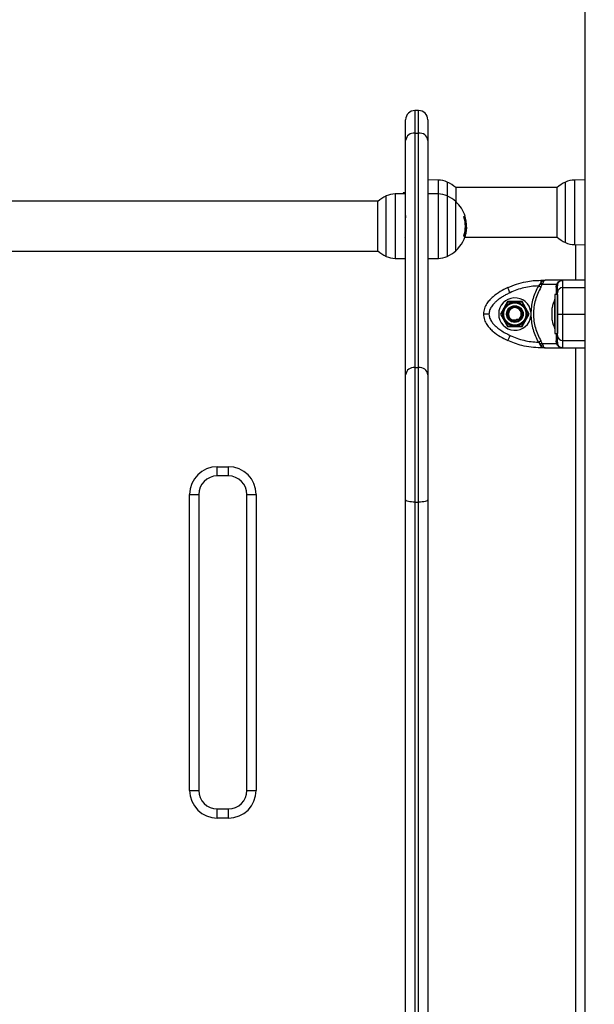
# Model space of a CAD drawing. Units: millimetres. Extents: x 200.1 to 215, y 1280.4 to 1293.7.
# Drawn here: x 203.9 to 204.2, y 1290.5 to 1291 of the extents above; entities that cross this region are included whole.
import ezdxf

# ---------------------------------------------------------------- set-up
doc = ezdxf.new("R2010")
doc.units = ezdxf.units.MM
doc.header["$PDSIZE"] = -1
doc.layers.add('DIASTASEIS', color=253, linetype='Continuous', lineweight=5)
doc.styles.get("Standard").update_dxf_attribs({"font": 'ARIALN.TTF'})
doc.dimstyles.get("Standard").update_dxf_attribs({"dimtxt": 0.18, "dimasz": 0.15, "dimexe": 0.1, "dimexo": 0, "dimgap": 0.09, "dimtad": 0, "dimtih": 1, "dimtoh": 1, "dimrnd": 0.05, "dimzin": 0, "dimdsep": 46, "dimtxsty": 'Standard', "dimblk": 'OBLIQUE', "dimcen": 0.09, "dimadec": 0, "dimazin": 0, "dimtfac": 1, "dimtofl": 0, "dimtmove": 0, "dimatfit": 3, "dimldrblk": 'OBLIQUE', "dimfxl": 1, "dimtolj": 1, "dimtzin": 0, "dimarcsym": 0})

# ---------------------------------------------------------------- blocks, each defined once
blk = doc.blocks.new('OPSHA_S016')
at = {"color": 7, "linetype": 'Continuous', "lineweight": 25}
for p, q in [((-3406.571600860017, 100.699524319663), (-3406.571600860017, 103.3434901003981)), ((-3406.661700880187, 102.624524331584), (-3406.66370088424, 102.624524331584)), ((-3406.668700879472, 102.6084069972181), (-3406.668700879472, 102.6195243363523)), ((-3406.656700884956, 102.6195243363523), (-3406.656700884956, 102.6084069972181)), ((-3406.66370088424, 102.6123963360929), (-3406.66370088424, 102.4856879477644)), ((-3406.66370088424, 102.6123963360929), (-3406.661700880187, 102.6123963360929)), ((-3406.661700880187, 102.4856879477644), (-3406.661700880187, 102.6123963360929)), ((-3406.668700879472, 102.4816986088896), (-3406.668700879472, 102.6084069972181)), ((-3406.656700884956, 102.6084069972181), (-3406.656700884956, 102.4816986088896)), ((-3406.650986498254, 102.5869745974684), (-3406.656700884956, 102.5870742564344)), ((-3406.586663251775, 102.5829742913389), (-3406.641738539594, 102.5829742913389)), ((-3406.641627049106, 102.582874274745), (-3406.641627049106, 102.5753743415022)), ((-3406.586774712461, 102.5561742549086), (-3406.586774712461, 102.582874274745)), ((-3406.571700876611, 102.5870742564344), (-3406.577415293115, 102.5869745974684)), ((-3406.571700876611, 102.5870742564344), (-3406.571700876611, 102.5563558106565)), ((-3406.668700879472, 102.5795743231916), (-3406.674415266174, 102.5794745450163)), ((-3406.668700879472, 102.5800243382597), (-3406.670000886577, 102.5800243382597)), ((-3406.670000886577, 102.5800243382597), (-3406.670000886577, 102.5795515542173)), ((-3406.650986498254, 102.5794745450163), (-3406.656700884956, 102.5795743231916)), ((-3406.683663224834, 102.5754743580961), (-3407.260538553851, 102.5754743580961)), ((-3406.683774715322, 102.5486743216658), (-3406.683774715322, 102.5753743415022)), ((-3406.641627049106, 102.5486743216658), (-3406.641627049106, 102.5753743415022)), ((-3406.571600860017, 102.5722287659788), (-3406.571700876611, 102.5722287659788)), ((-3406.571600860017, 102.5680856471205), (-3406.571700876611, 102.5683550601149)), ((-3406.571700876611, 102.566819882884), (-3406.571600860017, 102.566819882884)), ((-3406.63641936149, 102.5607825284147), (-3406.635847335714, 102.5607825284147)), ((-3406.636407470363, 102.5630881552839), (-3406.635930782216, 102.5630881552839)), ((-3406.635876392978, 102.5596412186766), (-3406.635729348319, 102.5614057545805)), ((-3406.668894326347, 102.5560543303633), (-3406.668700879472, 102.5563878779554)), ((-3406.637295698779, 102.5567040209913), (-3406.636545723336, 102.5567040209913)), ((-3406.636869674581, 102.5579128031874), (-3406.636206513303, 102.5579128031874)), ((-3406.636712735551, 102.5560743575239), (-3406.586663251775, 102.5560743575239)), ((-3406.571700876611, 102.5563558106565), (-3406.571700876611, 102.5519742732191)), ((-3406.577415293115, 102.5520740513945), (-3406.571700876611, 102.5519742732191)), ((-3407.260538553851, 102.5485743050718), (-3406.683663224834, 102.5485743050718)), ((-3406.674415266174, 102.5445739989424), (-3406.668700879472, 102.5444743399763)), ((-3406.656700884956, 102.5444743399763), (-3406.650986498254, 102.5445739989424)), ((-3406.596096402066, 102.530700660243), (-3406.596828406709, 102.5297554497862)), ((-3406.595615332978, 102.5314332013273), (-3406.596096402066, 102.530700660243)), ((-3406.595615332978, 102.5327743058348), (-3406.595615332978, 102.5314332013273)), ((-3406.595615332978, 102.5327743058348), (-3406.593174343961, 102.5327743058348)), ((-3406.595519786733, 102.5289972787046), (-3406.594823246854, 102.5304714207792)), ((-3406.594514137166, 102.5312841897154), (-3406.594823246854, 102.5304714207792)), ((-3406.587074404615, 102.5304714207792), (-3406.594823246854, 102.5304714207792)), ((-3406.583600884336, 102.5327743058348), (-3406.593174343961, 102.5327743058348)), ((-3406.587292259591, 102.5289972787046), (-3406.587074404615, 102.5304714207792)), ((-3406.58666575517, 102.5312841897154), (-3406.587074404615, 102.5304714207792)), ((-3406.586453324216, 102.530700660243), (-3406.586600905317, 102.5297554497862)), ((-3406.586100524324, 102.5314332013273), (-3406.586453324216, 102.530700660243)), ((-3406.583600884336, 102.5287970070982), (-3406.583600884336, 102.5327743058348)), ((-3406.571600860017, 102.5327743058348), (-3406.583600884336, 102.5327743058348)), ((-3406.583600884336, 102.5287970070982), (-3406.571600860017, 102.5287970070982)), ((-3406.586600905317, 102.5250242715025), (-3406.587900882619, 102.5250242715025)), ((-3406.587900882619, 102.5250242715025), (-3406.587900882619, 102.5040243630552)), ((-3406.586600905317, 102.5250242715025), (-3406.586600905317, 102.5040243630552)), ((-3406.613497978109, 102.5212743048811), (-3406.617395108598, 102.5145243172789)), ((-3406.605703776735, 102.5212743048811), (-3406.613497978109, 102.5212743048811)), ((-3406.601806646245, 102.5145243172789), (-3406.605703776735, 102.5212743048811)), ((-3406.589473968404, 102.5168219571257), (-3406.589473968404, 102.5179704194212)), ((-3406.587900882619, 102.5225243334913), (-3406.587910896199, 102.5225243334913)), ((-3406.587910896199, 102.5118809704924), (-3406.587910896199, 102.5225243334913)), ((-3406.617395108598, 102.5145243172789), (-3406.613497978109, 102.5077743296766)), ((-3406.605657225507, 102.5151933198118), (-3406.605736976522, 102.5153995518827)), ((-3406.605703776735, 102.5077743296766), (-3406.601806646245, 102.5145243172789)), ((-3406.600911801713, 102.5155547623777), (-3406.600911801713, 102.51349387218)), ((-3406.589473968404, 102.5134488110685), (-3406.589473968404, 102.5167207484388)), ((-3406.589473968404, 102.5111511712217), (-3406.589473968404, 102.5133228068495)), ((-3406.583600884336, 102.5145243172789), (-3406.571600860017, 102.5145243172789)), ((-3406.613497978109, 102.5077743296766), (-3406.605703776735, 102.5077743296766)), ((-3406.608142262357, 102.5117504363203), (-3406.607971912282, 102.5114265446806)), ((-3406.607739156144, 102.5109839205885), (-3406.607971912282, 102.5114265446806)), ((-3406.589473968404, 102.5110780959272), (-3406.589473968404, 102.5111263756895)), ((-3406.587910896199, 102.5065243010664), (-3406.587910896199, 102.5118809704924)), ((-3406.587910896199, 102.5065243010664), (-3406.587900882619, 102.5065243010664)), ((-3406.587900882619, 102.5040243630552), (-3406.586600905317, 102.5040243630552)), ((-3406.596828406709, 102.4992931847715), (-3406.596096402066, 102.4983479743147)), ((-3406.595615332978, 102.4976154332304), (-3406.596096402066, 102.4983479743147)), ((-3406.595615332978, 102.4976154332304), (-3406.595615332978, 102.4962743287229)), ((-3406.594823246854, 102.4985770945692), (-3406.595519786733, 102.5000513558531)), ((-3406.594823246854, 102.4985770945692), (-3406.587074404615, 102.4985770945692)), ((-3406.594823246854, 102.4985770945692), (-3406.594514137166, 102.4977644448423)), ((-3406.587074404615, 102.4985770945692), (-3406.587292259591, 102.5000513558531)), ((-3406.587074404615, 102.4985770945692), (-3406.58666575517, 102.4977644448423)), ((-3406.586600905317, 102.4992931847715), (-3406.586453324216, 102.4983479743147)), ((-3406.586453324216, 102.4983479743147), (-3406.586100524324, 102.4976154332304)), ((-3406.583600884336, 102.5002516274595), (-3406.571600860017, 102.5002516274595)), ((-3406.583600884336, 102.4962743287229), (-3406.583600884336, 102.5002516274595)), ((-3406.593174343961, 102.4962743287229), (-3406.595615332978, 102.4962743287229)), ((-3406.593174343961, 102.4962743287229), (-3406.583600884336, 102.4962743287229)), ((-3406.583600884336, 102.4962743287229), (-3406.571600860017, 102.4962743287229)), ((-3406.668700879472, 102.4140724902296), (-3406.668700879472, 102.4816986088896)), ((-3406.66370088424, 102.4856879477644), (-3406.66370088424, 102.412859774127)), ((-3406.66370088424, 102.4856879477644), (-3406.661700880187, 102.4856879477644)), ((-3406.661700880187, 102.412859774127), (-3406.661700880187, 102.4856879477644)), ((-3406.656700884956, 102.4816986088896), (-3406.656700884956, 102.4140724902296)), ((-3406.770600890773, 102.4270243411207), (-3406.770600890773, 102.4320243363523)), ((-3406.770600890773, 102.4320243363523), (-3406.764600878614, 102.4320243363523)), ((-3406.764600878614, 102.4270243411207), (-3406.764600878614, 102.4320243363523)), ((-3406.764600878614, 102.4270243411207), (-3406.770600890773, 102.4270243411207)), ((-3406.785600876468, 102.4170243506575), (-3406.780600881236, 102.4170243506575)), ((-3406.785600876468, 102.2570243244314), (-3406.785600876468, 102.4170243506575)), ((-3406.780600881236, 102.4170243506575), (-3406.780600881236, 102.2570243244314)), ((-3406.75460088815, 102.4170243506575), (-3406.749600892919, 102.4170243506575)), ((-3406.75460088815, 102.2570243244314), (-3406.75460088815, 102.4170243506575)), ((-3406.749600892919, 102.4170243506575), (-3406.749600892919, 102.2570243244314)), ((-3406.668700879472, 101.8708862428808), (-3406.668700879472, 102.4140724902296)), ((-3406.66370088424, 102.412859774127), (-3406.661700880187, 102.412859774127)), ((-3406.66370088424, 102.412859774127), (-3406.66370088424, 101.8696735863829)), ((-3406.661700880187, 101.8696735863829), (-3406.661700880187, 102.412859774127)), ((-3406.656700884956, 102.4140724902296), (-3406.656700884956, 101.8708862428808)), ((-3406.785600876468, 102.2570243244314), (-3406.780600881236, 102.2570243244314)), ((-3406.75460088815, 102.2570243244314), (-3406.749600892919, 102.2570243244314)), ((-3406.770600890773, 102.2420242791319), (-3406.770600890773, 102.2470243339682)), ((-3406.770600890773, 102.2470243339682), (-3406.764600878614, 102.2470243339682)), ((-3406.764600878614, 102.2420242791319), (-3406.764600878614, 102.2470243339682)), ((-3406.764600878614, 102.2420242791319), (-3406.770600890773, 102.2420242791319))]:
    blk.add_line(p, q, dxfattribs=at)
at = {"color": 8, "linetype": 'Continuous', "lineweight": 25}
for p, q in [((-3406.66370088424, 102.624524331584), (-3406.66370088424, 102.6123963360929)), ((-3406.661700880187, 102.6123963360929), (-3406.661700880187, 102.624524331584)), ((-3406.650986498254, 102.5794745450163), (-3406.650986498254, 102.5869745974684)), ((-3406.646186029571, 102.5858804946089), (-3406.646186029571, 102.5783805613661)), ((-3406.582215731996, 102.5531680350447), (-3406.582215731996, 102.5858804946089)), ((-3406.577415293115, 102.5869745974684), (-3406.577415293115, 102.5564306740904)), ((-3406.679215734857, 102.5456681018019), (-3406.679215734857, 102.5783805613661)), ((-3406.674415266174, 102.5794745450163), (-3406.674415266174, 102.5445739989424)), ((-3406.650986498254, 102.5445739989424), (-3406.650986498254, 102.5794745450163)), ((-3406.646186029571, 102.5783805613661), (-3406.646186029571, 102.5456681018019)), ((-3406.63716173734, 102.5671900277281), (-3406.63666382994, 102.5671900277281)), ((-3406.637161171096, 102.5568637614393), (-3406.63648686375, 102.5568637614393)), ((-3406.577415293115, 102.5564306740904), (-3406.577415293115, 102.5520740513945)), ((-3406.576600914853, 102.5327743058348), (-3406.576600914853, 102.552059865489)), ((-3406.576600914853, 102.0519887571478), (-3406.576600914853, 102.4962743287229))]:
    blk.add_line(p, q, dxfattribs=at)
at = {"color": 7, "linetype": 'Continuous', "lineweight": 25, "flags": 128}
for points in [[(-3406.612181251901, 102.5260810618544), (-3406.61242980327, 102.5266109471464), (-3406.6126688775, 102.5271204476499), (-3406.612889176267, 102.5275900130415), (-3406.613082295316, 102.528001523509), (-3406.613240784066, 102.5283393626356), (-3406.61335850324, 102.5285902981901), (-3406.613431042093, 102.5287447934294), (-3406.613455539602, 102.5287970070982)], [(-3406.595519786733, 102.5289972787046), (-3406.595648413556, 102.5290717845106), (-3406.595790630239, 102.5291541581297), (-3406.59594476785, 102.5292434458876), (-3406.596108978646, 102.5293385749006), (-3406.596281474488, 102.5294385914946), (-3406.596460288423, 102.5295421843672), (-3406.596643274682, 102.5296481614256), (-3406.596828406709, 102.5297554497862)], [(-3406.612181251901, 102.5029674534941), (-3406.61242980327, 102.5024376874113), (-3406.6126688775, 102.5019281869078), (-3406.612889176267, 102.5014586215162), (-3406.613082295316, 102.5010471110487), (-3406.613240784066, 102.5007092719221), (-3406.61335850324, 102.5004583363676), (-3406.613431042093, 102.5003037219191), (-3406.613455539602, 102.5002516274595)], [(-3406.596828406709, 102.4992931847715), (-3406.596643274682, 102.4994004731321), (-3406.596460288423, 102.4995064501905), (-3406.596281474488, 102.4996100430632), (-3406.596108978646, 102.4997100596571), (-3406.59594476785, 102.4998051886702), (-3406.595790630239, 102.499894476428), (-3406.595648413556, 102.4999768500471), (-3406.595519786733, 102.5000513558531)], [(-3406.66370088424, 102.412859774127), (-3406.664676344054, 102.4128831391478), (-3406.665614312547, 102.4129520421171), (-3406.666478728908, 102.4130642180586), (-3406.667236423152, 102.4132150178099), (-3406.667858248609, 102.4133987193251), (-3406.668320274013, 102.4136084084654), (-3406.668604826587, 102.4138358597898), (-3406.668700879472, 102.4140724902296)], [(-3406.656700884956, 102.4140724902296), (-3406.656796967643, 102.4138358597898), (-3406.657081490415, 102.4136084084654), (-3406.657543545621, 102.4133987193251), (-3406.658165341275, 102.4132150178099), (-3406.65892303552, 102.4130642180586), (-3406.659787481683, 102.4129520421171), (-3406.660725450176, 102.4128831391478), (-3406.661700880187, 102.412859774127)]]:
    blk.add_lwpolyline(points, dxfattribs=at)
at = {"color": 7, "linetype": 'Continuous', "lineweight": 25}
for radius in [0.006499999999999549, 0.006000000000000493, 0.004499999999999386, 0.004000000000000782]:
    blk.add_circle((-3406.609600887401, 102.514524304495), radius, dxfattribs=at)
for centre, radius, start, end in [((-3406.663700887402, 102.6195243044946), 0.005, 90, 180), ((-3406.661700887401, 102.6195243044946), 0.005, 0, 90), ((-3406.664155192746, 102.6078377240816), 0.004581194134053119, 84.30872964483737, 172.8618003837975), ((-3406.661246582727, 102.6078377102336), 0.004581206818024864, 7.138354274279931, 95.69111576486847), ((-3406.65119593354, 102.5749763872314), 0.01200000000000109, 65.32363258930779, 88.99999999033031), ((-3406.6537008874, 102.5695243044944), 0.01800000000000077, 47.87358421423434, 65.32363258930779), ((-3406.574700887398, 102.5695243044944), 0.01799999999999994, 114.6763674106922, 132.1264157857657), ((-3406.577205841258, 102.5749763872314), 0.01200000000000106, 91.00000000966966, 114.6763674106922), ((-3406.6717008874, 102.5620243044283), 0.01799999999999984, 114.6763674106922, 132.1264157857657), ((-3406.67420584126, 102.5674763871653), 0.01200000000000018, 91.00000000966966, 114.6763674106922), ((-3406.65119593354, 102.5674763871653), 0.01200000000000108, 65.32363258930779, 88.99999999033031), ((-3406.6537008874, 102.5620243044283), 0.01799999999999994, 47.87358421423434, 65.32363258930779), ((-3406.6537008874, 102.5620243044283), 0.01799999999999803, 17.29583765557851, 47.87358421423434), ((-3406.6537008874, 102.562024338116), 0.01732609784914745, 342.5324090168305, 17.28150506366556), ((-3406.637766216223, 102.5854007582799), 0.01807958252453345, 271.9166651162505, 273.2561733802437), ((-3406.65369937153, 102.5620291594829), 0.01780011905585868, 3.410754765526722, 16.85403342013634), ((-3406.636577936817, 102.5678983866006), 0.0005264284336840252, 267.6051843027859, 276.8863006687043), ((-3406.65370513848, 102.5620230461624), 0.01790614955025817, 6.109246919192505, 16.84662049560043), ((-3406.6537008874, 102.5620243044283), 0.01800000000000139, 312.1264157857657, 352.3809134439604), ((-3406.637351835663, 102.5643493702679), 0.007687729355536532, 271.2965065168775, 276.0189284750686), ((-3406.653699911876, 102.5620258326559), 0.01797042028146566, 343.3063847310922, 346.7689904260967), ((-3406.574700887398, 102.5695243044944), 0.01800000000000052, 227.8735842142343, 245.3236325893077), ((-3406.577205841258, 102.5640722217582), 0.01200000000000106, 245.3236325893077, 268.9999999903303), ((-3406.6717008874, 102.5620243044283), 0.01800000000000115, 227.8735842142343, 245.3236325893077), ((-3406.67420584126, 102.5565722216921), 0.01200000000000109, 245.3236325893077, 268.9999999903303), ((-3406.65119593354, 102.5565722216921), 0.01200000000000108, 271.0000000096697, 294.6763674106921), ((-3406.6537008874, 102.5620243044283), 0.01799999999999994, 294.6763674106921, 312.1264157857657), ((-3406.594710485565, 102.5339765993736), 0.002699559678753833, 250.4163132793983, 274.1710051849378), ((-3406.587542673642, 102.5299199225561), 0.0009560224232887256, 285.1848047914531, 350.0936305926099), ((-3406.586509236894, 102.5318370072269), 0.0005745477966707059, 254.1916819422158, 315.3459961209014), ((-3406.583736194432, 102.5259315925219), 0.00286860759240801, 87.29639717461852, 177.0132402155024), ((-3406.583600887399, 102.5297743043262), 0.002999999999999428, 90, 146.429532524024), ((-3406.609600887401, 102.514524304495), 0.008750000000000037, 6.763326657031493, 353.2357745401686), ((-3406.609467975034, 102.5147040533635), 0.003723167104259083, 30.01095182318498, 236.5287803084737), ((-3406.609600887401, 102.514524304495), 0.003500000000001371, 297.738014612219, 236.7209666285137), ((-3406.572018782138, 102.514524304495), 0.01779210526315767, 153.2795631403375, 168.8317379824994), ((-3406.572018782138, 102.514524304495), 0.01779210526315767, 191.1682620175005, 206.7204368596625), ((-3406.583736190441, 102.5031170530088), 0.002868618364097072, 182.9893522449042, 272.7035126775608), ((-3406.594710485565, 102.495072035185), 0.00269955967875469, 85.82899481506222, 109.5836867206017), ((-3406.587542673642, 102.4991287120016), 0.0009560224232887256, 9.906369407390036, 74.81519520854691), ((-3406.586509236894, 102.4972116273317), 0.0005745477966707059, 44.65400387909858, 105.8083180577842), ((-3406.583600887399, 102.4992743046629), 0.002999999999999091, 213.5704691093154, 270), ((-3406.664155257793, 102.4811294172756), 0.004581119463792689, 84.30781906349631, 172.8627109841706), ((-3406.661246517684, 102.4811294034276), 0.004581132147566954, 7.137443699811962, 95.69202634617412), ((-3406.770600887401, 102.4170243044942), 0.015, 90, 180), ((-3406.764600887399, 102.4170243044942), 0.01500000000000364, 0, 90), ((-3406.770600887401, 102.4170243044942), 0.01, 90, 180), ((-3406.764600887399, 102.4170243044942), 0.01000000000000364, 0, 90), ((-3406.770600887401, 102.2570243044944), 0.015, 180, 270), ((-3406.770600887401, 102.2570243044944), 0.01, 180, 270), ((-3406.764600887399, 102.2570243044944), 0.015, 270, 0), ((-3406.764600887399, 102.2570243044944), 0.01000000000000091, 270, 0)]:
    blk.add_arc(centre, radius, start, end, dxfattribs=at)
for points, knots in [([(-3406.668926006215, 102.5680156712675), (-3406.668922792308, 102.5680183656983), (-3406.668911315948, 102.5680279870881), (-3406.668875739116, 102.5679674404079), (-3406.668821457511, 102.5677519338511), (-3406.668758984007, 102.5672660400402), (-3406.668718986544, 102.5667836379513), (-3406.668700879472, 102.5665652518415)], [0, 0, 0, 0, 0.04392559372652804, 0.1568514342020881, 0.4635614871115246, 0.757151300027135, 0.9999999999999999, 0.9999999999999999, 0.9999999999999999, 0.9999999999999999]), ([(-3406.637156939166, 102.5671713118696), (-3406.637162681352, 102.5671917135429), (-3406.637171325583, 102.5672224259975), (-3406.637177167434, 102.5672595692946), (-3406.637179196484, 102.5672844048455), (-3406.637178571403, 102.5673046500802), (-3406.637175269614, 102.5673197726352), (-3406.637169711451, 102.5673293795395), (-3406.637164268715, 102.5673306507712), (-3406.637161528724, 102.5673312907362)], [0, 0, 0, 0, 0.2489843014706242, 0.3748182385668476, 0.4990647735946904, 0.6239195166177542, 0.7496214804474177, 0.8739540480247953, 1, 1, 1, 1]), ([(-3406.63673928942, 102.5673503642225), (-3406.636737343676, 102.5673498615403), (-3406.63673343389, 102.5673488514491), (-3406.636722701696, 102.5673359148928), (-3406.636706270222, 102.567306050763), (-3406.636684116321, 102.5672530052612), (-3406.636670599604, 102.5672110436377), (-3406.63666382994, 102.5671900277281)], [0, 0, 0, 0, 0.1245500636727286, 0.25027131845069, 0.5001769747182693, 0.7496704305577707, 1, 1, 1, 1]), ([(-3406.636567449229, 102.5672124390745), (-3406.636573405605, 102.5672327979533), (-3406.636585313604, 102.5672734994547), (-3406.636595814208, 102.5673183035438), (-3406.636600856516, 102.567345416997), (-3406.63660262449, 102.5673607572358), (-3406.636602568822, 102.5673705154364), (-3406.636600812213, 102.5673717837022), (-3406.636599933761, 102.5673724179411)], [0, 0, 0, 0, 0.2492319307775021, 0.4982648663629383, 0.6240867802741175, 0.7484367434728456, 0.8741973506881928, 1, 1, 1, 1]), ([(-3406.571808820623, 102.5676324134016), (-3406.571759050966, 102.56743141158), (-3406.571689780641, 102.5671516535364), (-3406.571620393555, 102.5669391822718), (-3406.571600860017, 102.5668793683195)], [0, 0, 0, 0, 0.7184845103940092, 1, 1, 1, 1]), ([(-3406.635847335714, 102.5607825284147), (-3406.635862699502, 102.560330442208), (-3406.635893348418, 102.5594285844369), (-3406.636102303771, 102.5584171983543), (-3406.636206513303, 102.5579128031874)], [0, 0, 0, 0, 0.5012832638255912, 0.9999999999999999, 0.9999999999999999, 0.9999999999999999, 0.9999999999999999]), ([(-3406.635930782216, 102.5630881552839), (-3406.635906488445, 102.5626791791952), (-3406.635857999659, 102.5618628895105), (-3406.635850885533, 102.5611421594891), (-3406.635847335714, 102.5607825284147)], [0, 0, 0, 0, 0.5010183228553249, 1, 1, 1, 1]), ([(-3406.635729348319, 102.5614057545805), (-3406.635737815049, 102.5617883438614), (-3406.635754706392, 102.5625516189944), (-3406.63585210434, 102.56347043676), (-3406.635900681871, 102.5639286999845)], [0, 0, 0, 0, 0.5012468829620258, 1, 1, 1, 1]), ([(-3406.637177890199, 102.5566636090422), (-3406.637180729911, 102.5566640816938), (-3406.637186349882, 102.5566650171), (-3406.637192193778, 102.556674221381), (-3406.637195689276, 102.5566888078189), (-3406.63719643126, 102.5567092378129), (-3406.637194458206, 102.5567341748489), (-3406.637188452994, 102.556771767892), (-3406.637179620534, 102.5568028925651), (-3406.637173747676, 102.5568235879087)], [0, 0, 0, 0, 0.1262426244486219, 0.2498420370181222, 0.3757203969339085, 0.500327393122386, 0.6250634999401912, 0.750698107636886, 1, 1, 1, 1]), ([(-3406.63648686375, 102.5568637614393), (-3406.636493155994, 102.5568433020413), (-3406.636505714861, 102.5568024665778), (-3406.636523933757, 102.5567497154831), (-3406.63653601802, 102.5567198592722), (-3406.636542821608, 102.5567061465978), (-3406.636544761488, 102.5567047255741), (-3406.636545723336, 102.5567040209913)], [0, 0, 0, 0, 0.2502763134383457, 0.4995332353368795, 0.7487159607806293, 0.8754064523138132, 1, 1, 1, 1]), ([(-3406.613455539602, 102.5287970070982), (-3406.614817225421, 102.5281149139533), (-3406.617587209992, 102.5267273783999), (-3406.620809789703, 102.524462776854), (-3406.623206273412, 102.522222816077), (-3406.624867199145, 102.5201540397944), (-3406.626273892394, 102.5175835162078), (-3406.626488499889, 102.5155758164252), (-3406.626600896972, 102.5145243172789)], [0, 0, 0, 0, 0.2240197521446106, 0.4557080995601058, 0.5767410524504122, 0.7056132813221976, 0.8458198850387273, 1, 1, 1, 1]), ([(-3406.613455539602, 102.5287970070982), (-3406.611876878741, 102.5294711916418), (-3406.608710147818, 102.5308235790322), (-3406.604045062908, 102.5319948285092), (-3406.599663325301, 102.5326628291701), (-3406.596961990897, 102.5327372205535), (-3406.595615332978, 102.5327743058348)], [0, 0, 0, 0, 0.2792586016733822, 0.5601816525897082, 0.7807435984577613, 1, 1, 1, 1]), ([(-3406.596828406709, 102.5297554497862), (-3406.598150803831, 102.5296760942707), (-3406.600796929851, 102.5295173033215), (-3406.604705311834, 102.5287593816825), (-3406.608534025715, 102.5276653139505), (-3406.610965419429, 102.5266091851578), (-3406.612181251901, 102.5260810618544)], [0, 0, 0, 0, 0.2498750417448141, 0.5000017300138329, 0.7499729768431866, 1, 1, 1, 1]), ([(-3406.596828406709, 102.5297554497862), (-3406.597415427724, 102.5286553536103), (-3406.598584869847, 102.5264637816496), (-3406.59980756172, 102.5229324179005), (-3406.600651967568, 102.5192897035982), (-3406.600825131576, 102.5168005873398), (-3406.600911801713, 102.5155547623777)], [0, 0, 0, 0, 0.250427537915504, 0.4988927173605466, 0.7491913206892089, 1, 1, 1, 1]), ([(-3406.595519786733, 102.5289972787046), (-3406.596126505846, 102.527885091769), (-3406.597336141454, 102.525667688537), (-3406.59857017939, 102.5220639736414), (-3406.599343853075, 102.5183404873811), (-3406.599599791145, 102.5145364159949), (-3406.599346670547, 102.5107291029532), (-3406.598575090352, 102.5070005019958), (-3406.597339537052, 102.5033875873429), (-3406.596127173063, 102.5011649049944), (-3406.595519786733, 102.5000513558531)], [0, 0, 0, 0, 0.1249621266712402, 0.2491410522341837, 0.3745738769621588, 0.4997023727164759, 0.624533015689008, 0.7502736050999679, 0.8748887294586991, 0.9999999999999999, 0.9999999999999999, 0.9999999999999999, 0.9999999999999999]), ([(-3406.594823246854, 102.5304714207792), (-3406.595037640006, 102.5304863258312), (-3406.595420491245, 102.5305129424329), (-3406.595889870746, 102.5306433011871), (-3406.596096402066, 102.530700660243)], [0, 0, 0, 0, 0.5599907624466113, 1, 1, 1, 1]), ([(-3406.593174343961, 102.5327743058348), (-3406.593613752971, 102.5327091977102), (-3406.594279489741, 102.5326105541413), (-3406.59508840337, 102.5320317502152), (-3406.595447141917, 102.5316242526011), (-3406.595615332978, 102.5314332013273)], [0, 0, 0, 0, 0.5076879086845975, 0.7691842878122639, 1, 1, 1, 1]), ([(-3406.593174343961, 102.5327743058348), (-3406.593291456109, 102.5327557560055), (-3406.59352454291, 102.5327188365196), (-3406.593874426445, 102.5324127556311), (-3406.594208569622, 102.5319475083139), (-3406.594416874013, 102.5314953262019), (-3406.594514137166, 102.5312841897154)], [0, 0, 0, 0, 0.2542767777272287, 0.5060837878058791, 0.7693766933126995, 1, 1, 1, 1]), ([(-3406.586453324216, 102.530700660243), (-3406.586508976404, 102.5306295109336), (-3406.586608355501, 102.5305024583573), (-3406.586932000485, 102.5304809044998), (-3406.587074404615, 102.5304714207792)], [0, 0, 0, 0, 0.5599989565349436, 1, 1, 1, 1]), ([(-3406.58666575517, 102.5312841897154), (-3406.586489490906, 102.5314954597403), (-3406.586111954446, 102.5319479742571), (-3406.585352428624, 102.5324128023545), (-3406.584493791833, 102.5327188108919), (-3406.583899902856, 102.5327557215856), (-3406.583600884336, 102.5327743058348)], [0, 0, 0, 0, 0.2307831615214314, 0.4943092663395576, 0.7453886111934109, 1, 1, 1, 1]), ([(-3406.586600905317, 102.5260810618544), (-3406.586600905317, 102.5266089817929), (-3406.586600905317, 102.5276653462894), (-3406.586600905317, 102.5287590262275), (-3406.586600905317, 102.5295167767969), (-3406.586600905317, 102.5296758862547), (-3406.586600905317, 102.5297554497862)], [0, 0, 0, 0, 0.2498766936572259, 0.5000017023829536, 0.7499731903259516, 1, 1, 1, 1]), ([(-3406.583600884336, 102.5145243172789), (-3406.583600884336, 102.5155758164279), (-3406.583600884336, 102.517583516215), (-3406.583600884336, 102.520154039768), (-3406.583600884336, 102.5222228161643), (-3406.583600884336, 102.5244627764338), (-3406.583600884336, 102.5267273866581), (-3406.583600884336, 102.5281149153349), (-3406.583600884336, 102.5287970070982)], [0, 0, 0, 0, 0.1541799158866426, 0.294386338570892, 0.423258401045141, 0.544291197659845, 0.775979245923455, 1, 1, 1, 1]), ([(-3406.612181251901, 102.5260810618544), (-3406.612836894211, 102.5257628757714), (-3406.614111754228, 102.5251441806237), (-3406.615985102929, 102.5240803513221), (-3406.617751776699, 102.5229333941257), (-3406.619280262304, 102.5217586544246), (-3406.62050857392, 102.5206407190641), (-3406.62147352628, 102.5195990268672), (-3406.622463706182, 102.5182755320235), (-3406.623380256867, 102.5166157905729), (-3406.623530129621, 102.5151951860531), (-3406.623600905793, 102.5145243172789)], [0, 0, 0, 0, 0.1285877572391733, 0.2500317447121423, 0.3799398577482504, 0.5000442107885394, 0.5897737888163482, 0.6728493711866169, 0.7500103607531095, 0.8819444536672667, 1, 1, 1, 1]), ([(-3406.586600905317, 102.5145243172789), (-3406.586600905317, 102.5151955707266), (-3406.586600905317, 102.5162292686933), (-3406.586600905317, 102.5175369959221), (-3406.586600905317, 102.5187982464582), (-3406.586600905317, 102.5202035527287), (-3406.586600905317, 102.5218024177008), (-3406.586600905317, 102.5233386992573), (-3406.586600905317, 102.5248138373314), (-3406.586600905317, 102.5256570446778), (-3406.586600905317, 102.5260810618544)], [0, 0, 0, 0, 0.1180315722308248, 0.1817629342734483, 0.2502497707094601, 0.3755907839009431, 0.500066850405555, 0.662265921308192, 0.8301662677493847, 1, 1, 1, 1]), ([(-3406.613353675264, 102.5210243230009), (-3406.613444083453, 102.5208677082952), (-3406.613805447308, 102.5202417153074), (-3406.614464229653, 102.5191008047028), (-3406.614997592565, 102.5181769370716), (-3406.615230029481, 102.5177743201399)], [0, 0, 0, 0, 0.1584297754632138, 0.6332478694027671, 1, 1, 1, 1]), ([(-3406.609600907224, 102.5210243230009), (-3406.610125233342, 102.5210243230009), (-3406.61117881706, 102.5210243230009), (-3406.612487828217, 102.5210243230009), (-3406.61315965217, 102.5210243230009), (-3406.613353675264, 102.5210243230009)], [0, 0, 0, 0, 0.4133427220222801, 0.8305730855685096, 1, 1, 1, 1]), ([(-3406.605848139184, 102.5210243230009), (-3406.60603910384, 102.5210243230009), (-3406.606802369638, 102.5210243230009), (-3406.608122032452, 102.5210243230009), (-3406.609178368893, 102.5210243230009), (-3406.609600907224, 102.5210243230009)], [0, 0, 0, 0, 0.1668096920041843, 0.6667209177799452, 1, 1, 1, 1]), ([(-3406.603971725362, 102.5177743201399), (-3406.60423389191, 102.5182284056396), (-3406.60476068094, 102.5191408304296), (-3406.605415139707, 102.5202744899985), (-3406.605751105635, 102.5208562882568), (-3406.605848139184, 102.5210243230009)], [0, 0, 0, 0, 0.4133452280402598, 0.8305625996790373, 1, 1, 1, 1]), ([(-3406.626600896972, 102.5145243172789), (-3406.626489021753, 102.5134754225588), (-3406.626274841739, 102.5114673613676), (-3406.624868063143, 102.5088953117407), (-3406.623205133779, 102.5068246261304), (-3406.620809223255, 102.5045854994893), (-3406.617587639841, 102.5023213709543), (-3406.614817766734, 102.5009339586191), (-3406.613455539602, 102.5002516274595)], [0, 0, 0, 0, 0.1538005058736165, 0.2944440669046142, 0.4234182834539144, 0.544316748274389, 0.7758943943031097, 1, 1, 1, 1]), ([(-3406.623600905793, 102.5145243172789), (-3406.624026017641, 102.5145243172789), (-3406.624910713348, 102.5145243172789), (-3406.625916956323, 102.5145243172789), (-3406.626502645362, 102.5145243172789), (-3406.626569007621, 102.5145243172789), (-3406.626600896972, 102.5145243172789)], [0, 0, 0, 0, 0.2702572652698918, 0.5624294901062141, 0.7897322990178876, 1, 1, 1, 1]), ([(-3406.623600905793, 102.5145243172789), (-3406.623533384532, 102.5138528953681), (-3406.623429408402, 102.5128189713492), (-3406.62285316185, 102.511510995189), (-3406.622115940255, 102.5102491344766), (-3406.620968290022, 102.5088440752448), (-3406.619261752286, 102.5072458389292), (-3406.617188481013, 102.5057102061015), (-3406.614765191505, 102.5042350469645), (-3406.613045979924, 102.5033916598464), (-3406.612181251901, 102.5029674534941)], [0, 0, 0, 0, 0.118060324764941, 0.1818013434176492, 0.2503071443041872, 0.3757528770430668, 0.5000900444712112, 0.6622114829596529, 0.830099331899648, 1, 1, 1, 1]), ([(-3406.615230029481, 102.5177743201399), (-3406.615650462066, 102.5170461263584), (-3406.616239484577, 102.5160259330056), (-3406.616876666274, 102.5149222788838), (-3406.617064526799, 102.5145969144347), (-3406.617106443303, 102.5145243172789)], [0, 0, 0, 0, 0.659560932499486, 0.9240393107214597, 0.9999999999999999, 0.9999999999999999, 0.9999999999999999, 0.9999999999999999]), ([(-3406.617106443303, 102.5145243172789), (-3406.617010960744, 102.5143589349806), (-3406.616629327025, 102.5136979193581), (-3406.615969511887, 102.5125550400295), (-3406.615441311059, 102.5116402375639), (-3406.615230029481, 102.5112743144178)], [0, 0, 0, 0, 0.1668100104719943, 0.6667220373833004, 0.9999999999999999, 0.9999999999999999, 0.9999999999999999, 0.9999999999999999]), ([(-3406.60209531154, 102.5145243172789), (-3406.602190817, 102.51468969788), (-3406.602572525673, 102.5153506779876), (-3406.603232227676, 102.5164936132729), (-3406.603760438018, 102.5174083999233), (-3406.603971725362, 102.5177743201399)], [0, 0, 0, 0, 0.1668172068879621, 0.6667218212552135, 1, 1, 1, 1]), ([(-3406.603971725362, 102.5112743144178), (-3406.60355133493, 102.5120025413868), (-3406.60296238607, 102.5130227559554), (-3406.6023251209, 102.5141262582243), (-3406.602137247224, 102.5144516793376), (-3406.60209531154, 102.5145243172789)], [0, 0, 0, 0, 0.659555375263791, 0.9240086285159744, 0.9999999999999999, 0.9999999999999999, 0.9999999999999999, 0.9999999999999999]), ([(-3406.600911801713, 102.51349387218), (-3406.600825707962, 102.5122535066472), (-3406.600653090383, 102.5097665794116), (-3406.599809949024, 102.5061232567337), (-3406.598585786778, 102.5025865532194), (-3406.597415308089, 102.5003930507206), (-3406.596828406709, 102.4992931847715)], [0, 0, 0, 0, 0.2497097882272775, 0.5006669861228733, 0.7496244571233714, 1, 1, 1, 1]), ([(-3406.589473968404, 102.5168219571257), (-3406.589473257063, 102.5167910436108), (-3406.589472524679, 102.5167592155718), (-3406.589473928077, 102.516721822854), (-3406.589473968404, 102.5167207484388)], [0, 0, 0, 0, 0.9712667315512863, 1, 1, 1, 1]), ([(-3406.589473968404, 102.5134488110685), (-3406.589473211683, 102.5134068066414), (-3406.589472433996, 102.5133636382358), (-3406.589473928117, 102.5133238789073), (-3406.589473968404, 102.5133228068495)], [0, 0, 0, 0, 0.973036329885464, 1, 1, 1, 1]), ([(-3406.586600905317, 102.5029674534941), (-3406.586600905317, 102.5032857928642), (-3406.586600905317, 102.503904771294), (-3406.586600905317, 102.5049688057676), (-3406.586600905317, 102.506115644063), (-3406.586600905317, 102.507289899098), (-3406.586600905317, 102.5084074842076), (-3406.586600905317, 102.5094489889412), (-3406.586600905317, 102.5107724519754), (-3406.586600905317, 102.5124323425995), (-3406.586600905317, 102.5138532818479), (-3406.586600905317, 102.5145243172789)], [0, 0, 0, 0, 0.1286420314201263, 0.250131307496635, 0.3799779707718995, 0.5000256356092974, 0.5897375610570562, 0.6728064004381108, 0.7499536930823774, 0.8819161821983351, 0.9999999999999999, 0.9999999999999999, 0.9999999999999999, 0.9999999999999999]), ([(-3406.586600905317, 102.5145243172789), (-3406.586548003004, 102.5145243172789), (-3406.586437911217, 102.5145243172789), (-3406.585626439467, 102.5145243172789), (-3406.584617228021, 102.5145243172789), (-3406.583930757206, 102.5145243172789), (-3406.583600884336, 102.5145243172789)], [0, 0, 0, 0, 0.2702648144594221, 0.5624316916822271, 0.7897333569509893, 1, 1, 1, 1]), ([(-3406.583600884336, 102.5002516274595), (-3406.583600884336, 102.5009339586073), (-3406.583600884336, 102.5023213668561), (-3406.583600884336, 102.5045854819133), (-3406.583600884336, 102.5068246459601), (-3406.583600884336, 102.5088952991224), (-3406.583600884336, 102.5114673634031), (-3406.583600884336, 102.5134754232573), (-3406.583600884336, 102.5145243172789)], [0, 0, 0, 0, 0.2241066411788117, 0.4556840229860056, 0.5765812884969579, 0.7055562690451731, 0.8461996696070707, 1, 1, 1, 1]), ([(-3406.615230029481, 102.5112743144178), (-3406.614967866691, 102.5108202272746), (-3406.614441085217, 102.5099077991805), (-3406.613786585352, 102.5087741676513), (-3406.613450686538, 102.5081923475951), (-3406.613353675264, 102.5080243115568)], [0, 0, 0, 0, 0.4133481594109429, 0.8305684898809558, 1, 1, 1, 1]), ([(-3406.613353675264, 102.5080243115568), (-3406.613162690697, 102.5080243115568), (-3406.612399447123, 102.5080243115568), (-3406.611079804512, 102.5080243115568), (-3406.610023485736, 102.5080243115568), (-3406.609600907224, 102.5080243115568)], [0, 0, 0, 0, 0.1668240469512213, 0.6666893879106853, 0.9999999999999999, 0.9999999999999999, 0.9999999999999999, 0.9999999999999999]), ([(-3406.608142262357, 102.5117504363203), (-3406.608461877149, 102.5115793395013), (-3406.609105401807, 102.5112348466142), (-3406.610219525358, 102.5111585375549), (-3406.611029251987, 102.511356734754), (-3406.611438638046, 102.511557710966), (-3406.611521368879, 102.5115983252668)], [0, 0, 0, 0, 0.3045996784340391, 0.6132926564855293, 0.921852201697038, 1, 1, 1, 1]), ([(-3406.609600907224, 102.5080243115568), (-3406.609076640099, 102.5080243115568), (-3406.608023200125, 102.5080243115568), (-3406.606714191428, 102.5080243115568), (-3406.60604229839, 102.5080243115568), (-3406.605848139184, 102.5080243115568)], [0, 0, 0, 0, 0.4132953156284527, 0.8304579614571318, 1, 1, 1, 1]), ([(-3406.605848139184, 102.5080243115568), (-3406.605757709006, 102.5081809251184), (-3406.605396269355, 102.5088068925994), (-3406.604737536257, 102.5099478346598), (-3406.604204165632, 102.510871698944), (-3406.603971725362, 102.5112743144178)], [0, 0, 0, 0, 0.1584357222537484, 0.6332504609845926, 1, 1, 1, 1]), ([(-3406.589473968404, 102.5111511712217), (-3406.589473214771, 102.511140392619), (-3406.589472440162, 102.5111293140413), (-3406.589473928113, 102.5111264531539), (-3406.589473968404, 102.5111263756895)], [0, 0, 0, 0, 0.9729228934711781, 1, 1, 1, 1]), ([(-3406.612181251901, 102.5029674534941), (-3406.610966187014, 102.5024395962606), (-3406.608534842871, 102.5013833542395), (-3406.604706902628, 102.5002894437081), (-3406.600797693139, 102.4995317204099), (-3406.598151598736, 102.4993727024536), (-3406.596828406709, 102.4992931847715)], [0, 0, 0, 0, 0.2498750139700565, 0.4999997592977913, 0.749972513156556, 1, 1, 1, 1]), ([(-3406.586600905317, 102.4992931847715), (-3406.586600905317, 102.4993725404253), (-3406.586600905317, 102.4995313310661), (-3406.586600905317, 102.5002892450308), (-3406.586600905317, 102.5013833491363), (-3406.586600905317, 102.502439380171), (-3406.586600905317, 102.5029674534941)], [0, 0, 0, 0, 0.2498766611944999, 0.5000031266349837, 0.749974193966753, 1, 1, 1, 1]), ([(-3406.595615332978, 102.4962743287229), (-3406.597330850163, 102.4963345042057), (-3406.600772140434, 102.4964552149182), (-3406.605492912505, 102.4973766821691), (-3406.609743493161, 102.4986330984235), (-3406.612220641225, 102.4997131862225), (-3406.613455539602, 102.5002516274595)], [0, 0, 0, 0, 0.2792545516955038, 0.560178575262916, 0.7807419057448075, 1, 1, 1, 1]), ([(-3406.594823246854, 102.4985770945692), (-3406.595037641051, 102.498562240066), (-3406.595420496465, 102.498535713568), (-3406.595889871237, 102.498405340231), (-3406.596096402066, 102.4983479743147)], [0, 0, 0, 0, 0.5599873663923327, 1, 1, 1, 1]), ([(-3406.595615332978, 102.4976154332304), (-3406.595447008807, 102.4974242439981), (-3406.595087973317, 102.4970164373259), (-3406.594278927579, 102.4964380027919), (-3406.593613385844, 102.4963393847043), (-3406.593174343961, 102.4962743287229)], [0, 0, 0, 0, 0.2309905906475708, 0.4927029780074776, 0.9999999999999999, 0.9999999999999999, 0.9999999999999999, 0.9999999999999999]), ([(-3406.594514137166, 102.4977644448423), (-3406.594416837419, 102.4975531715551), (-3406.594208423921, 102.4971006297206), (-3406.59387446241, 102.4966358500857), (-3406.593524602078, 102.4963298225654), (-3406.593291638335, 102.4962929124909), (-3406.593174343961, 102.4962743287229)], [0, 0, 0, 0, 0.2307756517761984, 0.4943153859812485, 0.7453940178834885, 0.9999999999999999, 0.9999999999999999, 0.9999999999999999, 0.9999999999999999]), ([(-3406.587074404615, 102.4985770945692), (-3406.586896833181, 102.4985622388536), (-3406.586579726779, 102.4985357095717), (-3406.586491948786, 102.4984053401937), (-3406.586453324216, 102.4983479743147)], [0, 0, 0, 0, 0.5599742835862901, 1, 1, 1, 1]), ([(-3406.593506103414, 102.4962962632322), (-3406.593480027142, 102.4962976639678), (-3406.593427877669, 102.4963004652742), (-3406.593376076649, 102.4962993328205), (-3406.593350177663, 102.4962987666273)], [0, 0, 0, 0, 0.5000294177772604, 1, 1, 1, 1])]:
    blk.add_open_spline(points, degree=3, knots=knots, dxfattribs=at)
at = {"color": 8, "linetype": 'Continuous', "lineweight": 25}
for points, knots in [([(-3406.587292259591, 102.5289972787046), (-3406.587274029923, 102.5278973390601), (-3406.587252815876, 102.526617328144), (-3406.587240523509, 102.5252207424524), (-3406.587238794225, 102.5250242715025)], [0, 0, 0, 0, 0.8593205193546402, 1, 1, 1, 1]), ([(-3406.587238794225, 102.5040243630552), (-3406.587240521515, 102.5038264913288), (-3406.587252711498, 102.5024300532974), (-3406.587273993336, 102.501150015523), (-3406.587292259591, 102.5000513558531)], [0, 0, 0, 0, 0.1416974634251085, 1, 1, 1, 1]), ([(-3406.584180599111, 102.496337748065), (-3406.584283956348, 102.4963464190429), (-3406.58468187218, 102.4963798015093), (-3406.585351548023, 102.4966421125306), (-3406.586112678149, 102.4970997195684), (-3406.586489718505, 102.4975528721021), (-3406.58666575517, 102.4977644448423)], [0, 0, 0, 0, 0.1059301355711219, 0.4078212526287195, 0.7235172020850918, 1, 1, 1, 1])]:
    blk.add_open_spline(points, degree=3, knots=knots, dxfattribs=at)
blk = doc.blocks.new('_Oblique')
at = {"color": 0, "linetype": 'ByBlock', "lineweight": -2}
blk.add_line((-0.5, -0.5), (0.5, 0.5), dxfattribs=at)
blk = doc.blocks.new('*D83')
at = {"layer": 'Defpoints', "color": 0}
for p in [(203.6287789948478, 1292.108543818937), (203.6301390574641, 1288.954093812673), (206.1012306902012, 1288.954093812673)]:
    blk.add_point(p, dxfattribs=at)
at = {"layer": 'DIASTASEIS', "color": 0, "lineweight": -2}
for p, q in [((203.6287789948478, 1292.108543818937), (206.2012306902012, 1292.108543818937)), ((206.1012306902012, 1292.108543818937), (206.1012306902012, 1290.713221953595)), ((206.1012306902012, 1288.954093812673), (206.1012306902012, 1290.349415678015)), ((203.6301390574641, 1288.954093812673), (206.2012306902012, 1288.954093812673))]:
    blk.add_line(p, q, dxfattribs=at)
at = {"layer": 'DIASTASEIS', "color": 0, "linetype": 'ByBlock', "lineweight": -2, "xscale": 0.15, "yscale": 0.15, "zscale": 0.15}
for p, rotation in [((206.1012306902012, 1292.108543818937), 90), ((206.1012306902012, 1288.954093812673), 270)]:
    blk.add_blockref('_Oblique', p, dxfattribs=dict(at, rotation=rotation))
at = {"layer": 'DIASTASEIS', "color": 0, "insert": (206.1012306902012, 1290.531318815805), "char_height": 0.18, "attachment_point": 5}
blk.add_mtext('\\A1;\\A1;3.20', dxfattribs=at)

msp = doc.modelspace()

# ---------------------------------------------------------------- block references
msp.add_blockref('OPSHA_S016', (3610.753357048014, 1188.334569535925))

# ---------------------------------------------------------------- dimensions: what is measured, and where the dimension line sits
at = {"layer": 'DIASTASEIS'}
dim = msp.add_linear_dim(base=(206.1012306902012, 1288.954093812673), p1=(203.6287789948478, 1292.108543818937), p2=(203.6301390574641, 1288.954093812673), angle=90, text='\\A1;3.20', dimstyle='Standard', override={"dimtxsty": 'Standard', "dimldrblk": 'Oblique'}, dxfattribs=at)
dim.commit()
dim.dimension.update_dxf_attribs({"geometry": '*D83', "text_midpoint": (206.1012306902012, 1290.531318815805)})

doc.saveas('drawing.dxf')
